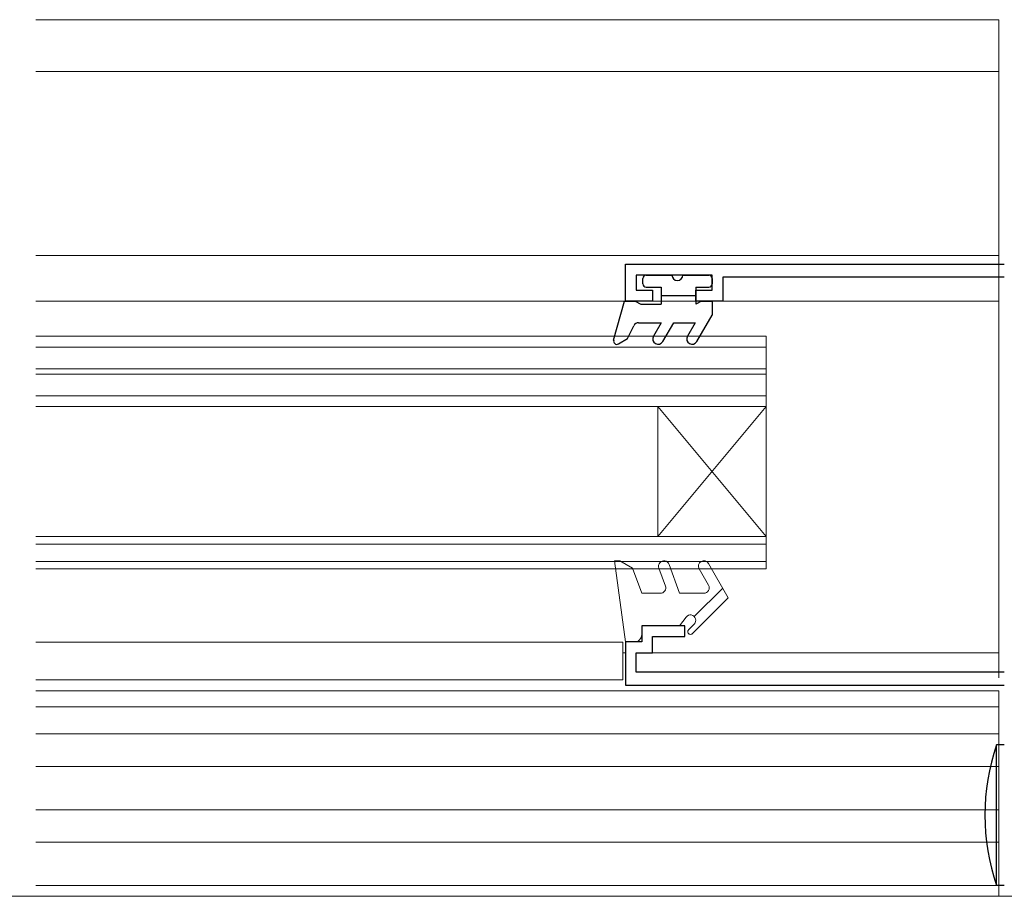
# Model space of a CAD drawing. Extents: x 0 to 1040, y 0 to 1603.
# Drawn here: x 599 to 690, y 1001 to 1082 of the extents above; entities that cross this region are included whole.
import ezdxf

# ---------------------------------------------------------------- set-up
doc = ezdxf.new("R2010")
doc.units = 0
doc.linetypes.add('YCENTER_1', pattern=[13, 10, -1, 1, -1])
for name, color, linetype, lineweight in [('YKK_11', 7, 'CONTINUOUS', 30), ('YKK_12', 2, 'CONTINUOUS', 13), ('YKK_13', 4, 'CONTINUOUS', 30)]:
    doc.layers.add(name, color=color, linetype=linetype, lineweight=lineweight)

msp = doc.modelspace()

# ---------------------------------------------------------------- linework, layer by layer
at = {"layer": 'YKK_11', "linetype": 'ByBlock', "lineweight": -2, "ltscale": 0.5}
for p, q in [((655.001, 1055.713, 0), (655.001, 1059.113, 0)), ((655.001, 1059.113, 0), (690.001, 1059.113, 0)), ((663.001, 1058.113, 0), (656.001, 1058.113, 0)), ((656.001, 1058.113, 0), (656.001, 1056.713, 0)), ((663.001, 1056.713, 0), (663.001, 1058.113, 0)), ((690.001, 1057.913, 0), (664.001, 1057.913, 0)), ((664.001, 1057.913, 0), (664.001, 1055.713, 0)), ((656.001, 1056.713, 0), (657.501, 1056.713, 0)), ((657.501, 1056.713, 0), (657.501, 1055.713, 0)), ((661.501, 1055.713, 0), (661.501, 1056.713, 0)), ((661.501, 1056.713, 0), (663.001, 1056.713, 0)), ((657.501, 1055.713, 0), (655.001, 1055.713, 0)), ((664.001, 1055.713, 0), (661.501, 1055.713, 0)), ((660.501, 1025.713, 0), (656.501, 1025.713, 0)), ((656.501, 1025.713, 0), (656.501, 1024.213, 0)), ((660.501, 1024.713, 0), (660.501, 1025.713, 0)), ((657.501, 1023.213, 0), (657.501, 1024.713, 0)), ((657.501, 1024.713, 0), (660.501, 1024.713, 0)), ((656.501, 1024.213, 0), (655.001, 1024.213, 0)), ((655.001, 1024.213, 0), (655.001, 1020.213, 0)), ((656.001, 1021.413, 0), (656.001, 1023.213, 0)), ((656.001, 1023.213, 0), (657.501, 1023.213, 0)), ((690.001, 1021.413, 0), (656.001, 1021.413, 0)), ((655.001, 1020.213, 0), (690.001, 1020.213, 0)), ((655.001, 1020.213, 0), (690.001, 1020.213, 0))]:
    msp.add_line(p, q, dxfattribs=at)
at = {"layer": 'YKK_12', "linetype": 'Continuous', "ltscale": 3}
for p, q in [((600.539, 1081.713, 0), (689.501, 1081.713, 0)), ((689.501, 1081.713, 0), (689.501, 1061.513, 0)), ((689.501, 1061.913, 0), (689.501, 1023.713, 0)), ((689.501, 1023.713, 0), (689.501, 1020.913, 0)), ((689.501, 1023.513, 0), (689.501, 1022.811, 0)), ((689.501, 1019.708, 0), (689.501, 1000.713, 0)), ((600.539, 1000.713, 0), (689.501, 1000.713, 0))]:
    msp.add_line(p, q, dxfattribs=at)
at = {"layer": 'YKK_12', "linetype": 'Continuous', "lineweight": 13, "ltscale": 3}
for p, q in [((689.501, 1076.913, 0), (600.539, 1076.913, 0)), ((689.501, 1059.913, 0), (600.539, 1059.913, 0)), ((600.539, 1055.713, 0), (689.501, 1055.713, 0)), ((600.539, 1024.198, 0), (654.751, 1024.198, 0)), ((654.751, 1023.208, 0), (655.001, 1023.208, 0)), ((656.247, 1023.208, 0), (689.501, 1023.208, 0)), ((600.539, 1020.713, 0), (654.751, 1020.713, 0)), ((600.539, 1019.708, 0), (689.501, 1019.708, 0)), ((600.539, 1018.212, 0), (689.501, 1018.212, 0)), ((689.501, 1015.713, 0), (600.539, 1015.713, 0)), ((689.501, 1012.713, 0), (600.539, 1012.713, 0)), ((689.501, 1008.713, 0), (600.539, 1008.713, 0)), ((689.501, 1005.713, 0), (600.539, 1005.713, 0)), ((689.287, 1001.713, 0), (600.539, 1001.713, 0))]:
    msp.add_line(p, q, dxfattribs=at)
at = {"layer": 'YKK_12', "linetype": 'Continuous', "lineweight": 13, "ltscale": 0.5}
for p, q in [((668.001, 1052.463, 0), (600.539, 1052.463, 0)), ((668.001, 1052.463, 0), (668.001, 1030.963, 0)), ((668.001, 1051.463, 0), (600.539, 1051.463, 0)), ((668.001, 1049.463, 0), (600.539, 1049.463, 0)), ((668.001, 1048.963, 0), (600.539, 1048.963, 0)), ((668.001, 1046.963, 0), (600.539, 1046.963, 0)), ((668.001, 1045.963, 0), (600.539, 1045.963, 0)), ((668.001, 1045.963, 0), (658.001, 1033.963, 0)), ((668.001, 1033.963, 0), (658.001, 1045.963, 0)), ((658.001, 1045.963, 0), (658.001, 1033.963, 0)), ((668.001, 1033.963, 0), (600.539, 1033.963, 0)), ((668.001, 1033.263, 0), (600.539, 1033.263, 0)), ((667.999, 1031.663, 0), (600.539, 1031.663, 0)), ((668.001, 1030.963, 0), (600.539, 1030.963, 0))]:
    msp.add_line(p, q, dxfattribs=at)
at = {"layer": 'YKK_12', "ltscale": 3}
msp.add_line((654.751, 1020.713, 0), (654.751, 1024.198, 0), dxfattribs=at)
at = {"layer": 'YKK_12', "linetype": 'YCENTER_1', "ltscale": 3}
msp.add_line((861.829, 1000.713), (157.42, 1000.713), dxfattribs=at)
at = {"layer": 'YKK_13', "linetype": 'Continuous', "lineweight": 30, "ltscale": 0.5}
for p, q in [((656.901, 1058.113, 0), (659.301, 1058.113, 0)), ((660.301, 1058.113, 0), (662.701, 1058.113, 0)), ((656.601, 1057.313, 0), (656.601, 1057.813, 0)), ((656.901, 1057.013, 0), (658.301, 1057.013, 0)), ((658.301, 1057.013, 0), (658.301, 1055.413, 0)), ((661.501, 1057.013, 0), (661.501, 1055.413, 0)), ((661.501, 1057.013, 0), (662.701, 1057.013, 0)), ((663.001, 1057.813, 0), (663.001, 1057.313, 0)), ((658.301, 1056.213, 0), (661.501, 1056.213, 0)), ((653.912, 1052.092, 0), (654.901, 1055.713, 0)), ((654.901, 1055.713, 0), (655.901, 1055.713, 0)), ((655.901, 1055.713, 0), (656.421, 1055.413, 0)), ((656.421, 1055.413, 0), (658.301, 1055.413, 0)), ((662.021, 1055.713, 0), (661.501, 1055.413, 0)), ((662.021, 1055.713, 0), (663.001, 1055.713, 0)), ((663.001, 1055.713, 0), (663.001, 1054.413, 0)), ((661.587, 1051.963, 0), (663.001, 1054.413, 0)), ((655.201, 1052.244, 0), (655.765, 1053.428, 0)), ((656.217, 1053.713, 0), (658.301, 1053.713, 0)), ((658.301, 1053.713, 0), (657.579, 1052.463, 0)), ((658.445, 1051.963, 0), (659.456, 1053.713, 0)), ((659.456, 1053.713, 0), (661.442, 1053.713, 0)), ((661.442, 1053.713, 0), (660.721, 1052.463, 0)), ((654.351, 1051.753, 0), (655.201, 1052.244, 0))]:
    msp.add_line(p, q, dxfattribs=at)
at = {"layer": 'YKK_13', "linetype": 'Continuous', "lineweight": 13, "ltscale": 3}
for p, q in [((653.992, 1031.713, 0), (654.496, 1031.713, 0)), ((655.001, 1024.213, 0), (653.992, 1031.713, 0)), ((654.496, 1031.713, 0), (655.652, 1031.046, 0)), ((655.652, 1031.046, 0), (656.501, 1028.713, 0)), ((658.089, 1031.042, 0), (658.693, 1029.384, 0)), ((659.029, 1031.384, 0), (660.001, 1028.713, 0)), ((661.808, 1030.963, 0), (662.674, 1029.463, 0)), ((664.501, 1028.299, 0), (662.674, 1031.463, 0)), ((663.983, 1029.195, 0), (661.355, 1026.567, 0)), ((658.223, 1028.713, 0), (656.501, 1028.713, 0)), ((662.241, 1028.713, 0), (660.001, 1028.713, 0)), ((661.189, 1024.987, 0), (664.501, 1028.299, 0)), ((660.001, 1025.713, 0), (660.601, 1026.513, 0)), ((656.501, 1025.713, 0), (660.001, 1025.713, 0)), ((656.501, 1025.713, 0), (656.501, 1024.913, 0)), ((660.835, 1025.34, 0), (661.355, 1025.86, 0))]:
    msp.add_line(p, q, dxfattribs=at)
at = {"layer": 'YKK_13', "ltscale": 3}
msp.add_line((655.801, 1024.213, 0), (655.001, 1024.213, 0), dxfattribs=at)
at = {"layer": 'YKK_13', "linetype": 'Continuous', "ltscale": 3}
for p, q in [((690.001, 1014.713, 0), (689.287, 1014.713, 0)), ((689.287, 1001.713, 0), (689.287, 1014.713, 0)), ((690.001, 1001.713, 0), (689.287, 1001.713, 0))]:
    msp.add_line(p, q, dxfattribs=at)
at = {"layer": 'YKK_13', "linetype": 'Continuous', "lineweight": 30, "ltscale": 0.5}
for centre, radius, start, end in [((656.901, 1057.813, 0), 0.3, 90, 180), ((659.801, 1058.113, 0), 0.5, 180, 0), ((662.701, 1057.813, 0), 0.3, 0, 90), ((656.901, 1057.313, 0), 0.3, 180, 270), ((662.701, 1057.313, 0), 0.3, 270, 0), ((656.217, 1053.213, 0), 0.5, 90, 154.5234), ((658.012, 1052.213, 0), 0.5, 150.00001, 330.00001), ((661.154, 1052.213, 0), 0.5, 150.00001, 330.00001), ((654.201, 1052.013, 0), 0.3, 162.41011, 300.00424)]:
    msp.add_arc(centre, radius, start, end, dxfattribs=at)
at = {"layer": 'YKK_13', "linetype": 'Continuous', "lineweight": 13, "ltscale": 3}
for centre, radius, start, end in [((658.559, 1031.213, 0), 0.5, 20.00003, 200.00003), ((662.241, 1031.213, 0), 0.5, 30.00004, 209.99995), ((658.223, 1029.213, 0), 0.5, 270, 20.00003), ((662.241, 1029.213, 0), 0.5, 270, 29.99999), ((661.001, 1026.213, 0), 0.5, 314.99869, 143.1273), ((661.012, 1025.163, 0), 0.25, 134.98024, 315.00232), ((655.801, 1024.913, 0), 0.7, 270, 0)]:
    msp.add_arc(centre, radius, start, end, dxfattribs=at)
at = {"layer": 'YKK_13', "linetype": 'Continuous', "ltscale": 3}
msp.add_arc((708.201, 1008.213, 0), 20, 161.03456, 198.96568, dxfattribs=at)

doc.saveas('drawing.dxf')
